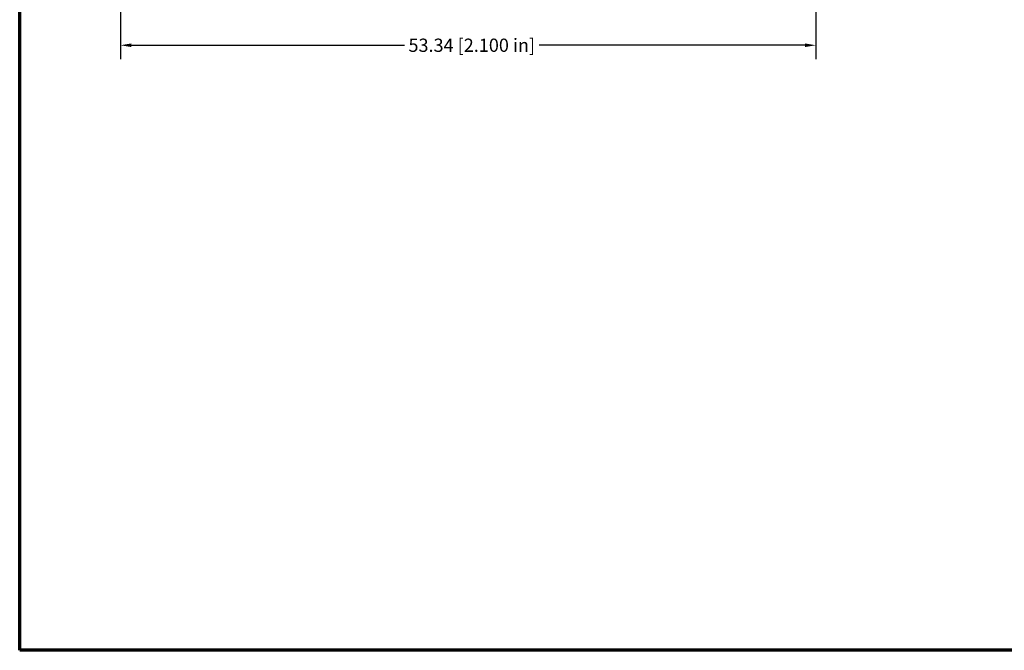
# Model space of a CAD drawing. Extents: x 0.13 to 7.21, y 0.13 to 5.54.
# Drawn here: x 0.13 to 3.1, y 0.13 to 2.03 of the extents above; entities that cross this region are included whole.
import ezdxf

# ---------------------------------------------------------------- set-up
doc = ezdxf.new("R2010")
doc.units = 0
doc.header["$LTSCALE"] = 0.333333
doc.header["$MEASUREMENT"] = 0
doc.layers.get('0').update_dxf_attribs({"lineweight": 18})
doc.layers.add('Border (ANSI)', color=7, linetype='Continuous', lineweight=70)
doc.layers.add('Dimension (ANSI)', color=7, linetype='Continuous', lineweight=25)
doc.styles.add('Note Text (ANSI)', font='TAHOMA.TTF')
doc.dimstyles.new('Default - mm [in] (ANSI)', dxfattribs={"dimscale": 0.333333, "dimtxt": 0.12, "dimasz": 0.098425, "dimexe": 0.125, "dimexo": 0.063, "dimgap": 0.031496, "dimtad": 0, "dimtoh": 1, "dimlfac": 25.4, "dimrnd": 1e-08, "dimzin": 4, "dimdsep": 46, "dimtxsty": 'Note Text (ANSI)', "dimcen": 0.09, "dimdle": 0.393701, "dimclrd": 256, "dimclre": 256, "dimclrt": 256, "dimadec": 1, "dimazin": 1, "dimtfac": 1, "dimtofl": 0, "dimtmove": 0, "dimatfit": 3, "dimfxl": 1, "dimtolj": 1, "dimtzin": 4, "dimlwd": -1, "dimlwe": -1, "dimarcsym": 0})

# ---------------------------------------------------------------- blocks, each defined once
blk = doc.blocks.new('Borders Default Border')
at = {"layer": 'Border (ANSI)', "flags": 128}
blk.add_lwpolyline([(0.38, 0.38), (0.38, 16.62), (21.62, 16.62), (21.62, 0.38), (0.38, 0.38)], dxfattribs=at)
blk = doc.blocks.new('*D11')
at = {"layer": 'Defpoints', "color": 0}
for p in [(2.5309, 2.9627), (0.4309, 2.681), (0.4309, 1.9553)]:
    blk.add_point(p, dxfattribs=at)
at = {"layer": 'Dimension (ANSI)'}
for p, q in [((2.5309, 2.9417), (2.5309, 1.9136)), ((0.4309, 2.66), (0.4309, 1.9136)), ((0.4637, 1.9553), (1.2886, 1.9553)), ((2.4981, 1.9553), (1.6952, 1.9553))]:
    blk.add_line(p, q, dxfattribs=at)
for points in [[(0.4637, 1.9607), (0.4637, 1.9498), (0.4309, 1.9553)], [(2.4981, 1.9607), (2.4981, 1.9498), (2.5309, 1.9553)]]:
    blk.add_solid(points, dxfattribs=at)
at = {"layer": 'Dimension (ANSI)', "insert": (1.4919, 1.9553), "char_height": 0.04, "attachment_point": 5, "style": 'Note Text (ANSI)'}
blk.add_mtext('\\A1;53.34 [2.100 in]', dxfattribs=at)

msp = doc.modelspace()

# ---------------------------------------------------------------- block references
at = {"xscale": 0.3333333333333333, "yscale": 0.3333333333333333, "zscale": 0.3333333333333333}
msp.add_blockref('Borders Default Border', (0, 0), dxfattribs=at)

# ---------------------------------------------------------------- dimensions: what is measured, and where the dimension line sits
at = {"layer": 'Dimension (ANSI)'}
dim = msp.add_linear_dim(base=(0.43089, 1.95527), p1=(2.53089, 2.96269), p2=(0.43089, 2.68104), dimstyle='Default - mm [in] (ANSI)', override={"dimtoh": 0, "dimdec": 2, "dimlfac": 25.4, "dimtp": 0, "dimtm": 0, "dimtdec": 2}, dxfattribs=at)
dim.commit()
dim.dimension.update_dxf_attribs({"geometry": '*D11', "text_midpoint": (1.49188, 1.95527), "dimtype": 160})

doc.saveas('drawing.dxf')
